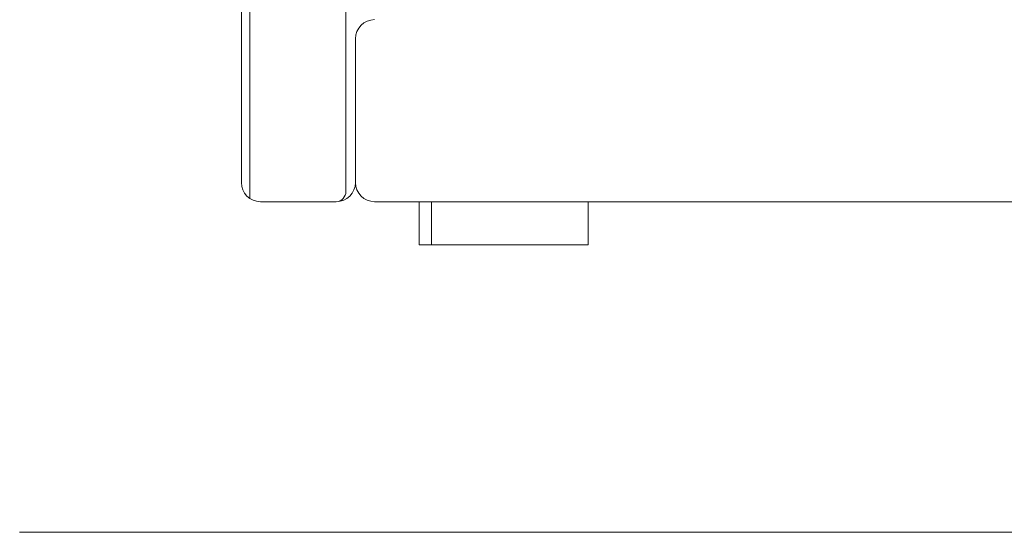
# Model space of a CAD drawing. Units: centimetres. Extents: x -10037 to -4436, y -1475 to 2539.
# Drawn here: x -10027 to -9924, y 710 to 764 of the extents above; entities that cross this region are included whole.
import ezdxf

# ---------------------------------------------------------------- set-up
doc = ezdxf.new("R2010")
doc.units = ezdxf.units.CM
doc.header["$LTSCALE"] = 2.54
doc.layers.add('Nessuna', color=7, linetype='Continuous', lineweight=18)

# ---------------------------------------------------------------- blocks, each defined once
blk = doc.blocks.new('Gruppo-49-1')
at = {"layer": 'Nessuna', "color": 7, "linetype": 'Continuous', "lineweight": 18}
for p, q in [((-9992.77, 745.64), (-9992.8, 797.54)), ((-10003.67, 784.75), (-10003.67, 746.56)), ((-9991.78, 746.56), (-9991.78, 761.56)), ((-10001.67, 744.56), (-9993.78, 744.56)), ((-9985.13, 740.06), (-9985.13, 744.56)), ((-9985.13, 744.56), (-9983.84, 744.56)), ((-9983.84, 744.56), (-9983.84, 740.06)), ((-9983.84, 740.06), (-9983.84, 744.56)), ((-9983.84, 744.56), (-9967.51, 744.56)), ((-9967.51, 744.56), (-9967.51, 740.06)), ((-9983.84, 740.06), (-9985.13, 740.06)), ((-9967.51, 740.06), (-9983.84, 740.06))]:
    blk.add_line(p, q, dxfattribs=at)
at = {"layer": 'Nessuna', "color": 49, "linetype": 'Continuous', "lineweight": 18}
blk.add_line((-10002.8, 744.9), (-10002.8, 787.78), dxfattribs=at)
at = {"layer": 'Nessuna', "color": 7, "linetype": 'Continuous', "lineweight": 18, "flags": 128}
blk.add_lwpolyline([(-9833.78, 744.56), (-9871.78, 744.56), (-9891.78, 744.56), (-9911.78, 744.56), (-9931.78, 744.56), (-9951.78, 744.56), (-9989.78, 744.56)], dxfattribs=at)
at = {"layer": 'Nessuna', "color": 7, "linetype": 'Continuous', "lineweight": 18}
for centre, radius, start, end in [((-9989.78, 761.56), 2, 90, 180), ((-10001.67, 746.56), 2, 180, 270), ((-9993.78, 746.56), 2, 270, 0), ((-9989.78, 746.56), 2, 180, 270), ((-9993.86, 745.64), 1.09, 274.4444, 359.6822)]:
    blk.add_arc(centre, radius, start, end, dxfattribs=at)

msp = doc.modelspace()

# ---------------------------------------------------------------- linework, layer by layer
at = {"layer": 'Nessuna', "color": 7, "linetype": 'Continuous', "lineweight": 18}
msp.add_line((-10026.78, 710.06), (-9636.78, 710.06), dxfattribs=at)

# ---------------------------------------------------------------- block references
at = {"layer": 'Nessuna', "color": 7}
msp.add_blockref('Gruppo-49-1', (0, 0), dxfattribs=at)

doc.saveas('drawing.dxf')
